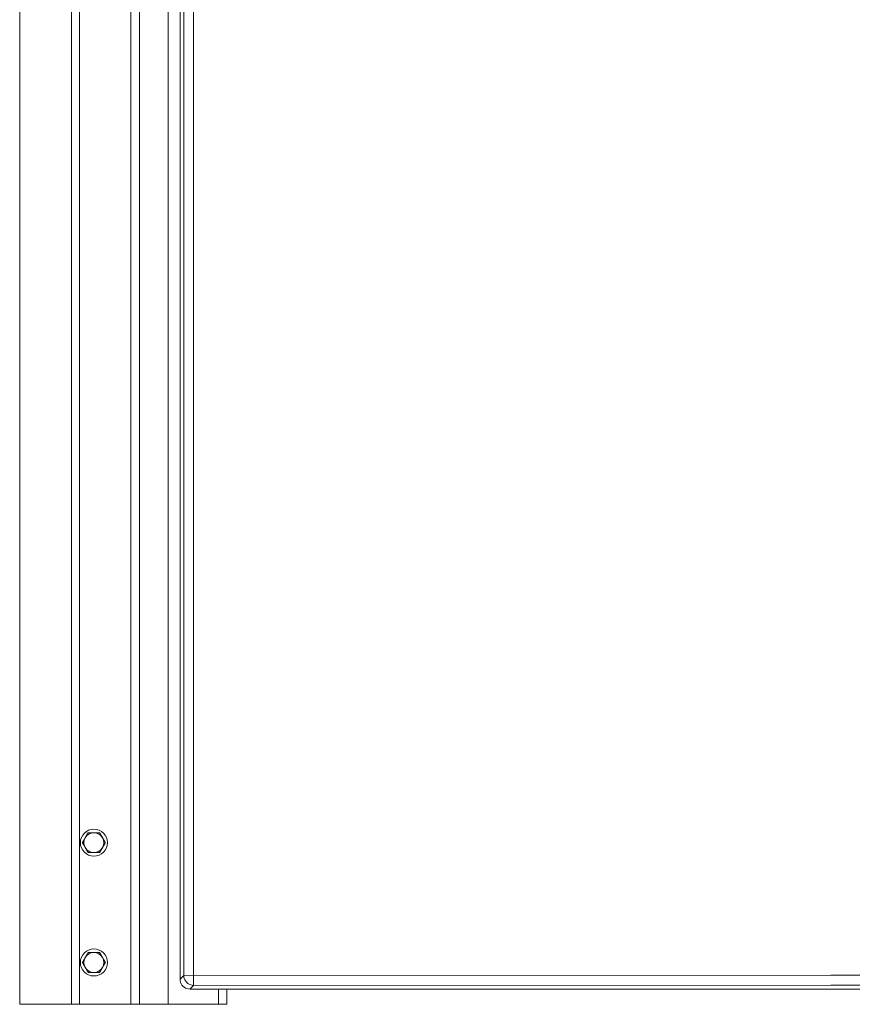
# Model space of a CAD drawing. Units: inches. Extents: x -355 to 373, y 0 to 225.
# Drawn here: x -191 to -170, y 0 to 25 of the extents above; entities that cross this region are included whole.
import ezdxf

# ---------------------------------------------------------------- set-up
doc = ezdxf.new("R2010")
doc.units = ezdxf.units.IN
doc.header["$MEASUREMENT"] = 0
doc.layers.add('Unnamed [1]', color=7, linetype='Continuous', lineweight=0)

msp = doc.modelspace()

# ---------------------------------------------------------------- linework, layer by layer
at = {"layer": 'Unnamed [1]', "color": 18, "linetype": 'Continuous', "lineweight": 0, "true_color": 0x000000}
for p, q in [((-190.1043236, 0), (-190.1043236, 47.1568365)), ((-189.9043236, 47.1568365), (-189.9043236, 0)), ((-188.6143236, 47.1568365), (-188.6143236, 0)), ((-191.4093236, 45.125), (-191.4093236, 0)), ((-188.3943236, 45.125), (-188.3943236, 0)), ((-187.6743236, 45.125), (-187.6743236, 0)), ((-187.3734859, 44.7321693), (-187.3734859, 0.6300251)), ((-187.2789594, 0.7245516), (-187.2789594, 44.7321693)), ((-187.0319111, 0.474915), (-187.0319111, 44.7321693)), ((-187.3734859, 0.6300251), (-187.2789594, 0.7245516)), ((-171.0015207, 0.73332), (-187.2789594, 0.7244165)), ((-170.9962936, 0.73332), (-171.0015207, 0.73332)), ((-154.7185794, 0.7243862), (-170.9962936, 0.73332)), ((-187.1264376, 0.3803885), (-187.0319111, 0.474915)), ((-186.4093239, 0.3803678), (-187.1238285, 0.3803678)), ((-170.9989116, 0.4836626), (-187.029302, 0.4748943)), ((-186.409324, 0.3803678), (-186.409324, 0)), ((-186.4093239, 0.3803678), (-186.1993471, 0.3803678)), ((-154.8737401, 0.3803678), (-186.1993471, 0.3803678)), ((-186.1993471, 0), (-186.1993471, 0.3803678)), ((-154.9682368, 0.4748644), (-170.9989116, 0.4836626)), ((-191.4093236, 0), (-190.1043236, 0)), ((-191.3670618, 0.0000001), (-191.3670618, -0.0019662)), ((-191.1873085, 0), (-191.1873085, -0.0019662)), ((-189.9043236, 0), (-190.1043236, 0)), ((-189.9043236, 0), (-188.6143236, 0)), ((-188.8161577, 0), (-188.8161577, -0.0019662)), ((-188.6364044, 0.0000003), (-188.6364044, -0.0019662)), ((-188.6143236, 0), (-188.3943236, 0)), ((-188.5667336, 0.0000012), (-188.5667336, -0.0019662)), ((-188.5667332, 0), (-188.5593236, 0)), ((-188.3943236, 0), (-187.6743236, 0)), ((-187.6743236, 0), (-187.3120413, 0)), ((-187.3120413, 0), (-186.409324, 0)), ((-186.409324, 0), (-186.1993471, 0))]:
    msp.add_line(p, q, dxfattribs=at)
for points in [[(-187.3734859, 0.6300251), (-187.3704145, 0.5909391), (-187.3612756, 0.552829), (-187.3462935, 0.51663), (-187.3258357, 0.4832302), (-187.3004044, 0.4534493)], [(-187.3004044, 0.4534493), (-187.2706234, 0.4280179), (-187.2372237, 0.4075602), (-187.2010246, 0.3925781), (-187.1629145, 0.3834392), (-187.1238285, 0.3803678)]]:
    msp.add_lwpolyline(points, dxfattribs=at)
at = {"layer": 'Unnamed [1]', "color": 18, "linetype": 'Continuous', "lineweight": 0, "true_color": 0x000000, "extrusion": (0, 0, -1)}
for points in [[(187.2055952, 0.5482585), (187.2310384, 0.5780275), (187.2515315, 0.611392), (187.2665716, 0.6475331), (187.2757896, 0.685564), (187.2789594, 0.7245516)], [(187.029302, 0.4748943), (187.0682897, 0.4780641), (187.1063206, 0.4872821), (187.1424617, 0.5023222), (187.1758261, 0.5228153), (187.2055952, 0.5482585)]]:
    msp.add_lwpolyline(points, dxfattribs=at)
at = {"layer": 'Unnamed [1]', "color": 18, "linetype": 'Continuous', "lineweight": 0}
msp.add_lwpolyline([(-188.5593236, 0), (-188.5583236, 0), (-188.5573237, 0), (-188.5563238, 0), (-188.5553239, 0), (-188.554324, 0), (-188.5533241, 0), (-188.5523242, 0), (-188.5513242, 0), (-188.5503243, 0), (-188.5493244, 0), (-188.5483245, 0), (-188.5473246, 0), (-188.5463247, 0), (-188.5453247, 0), (-188.5443248, 0), (-188.5433249, 0), (-188.542325, 0.0000001), (-188.5413251, 0.0000001), (-188.5403252, 0.0000001), (-188.5393253, 0.0000001), (-188.5383253, 0.0000001), (-188.5373254, 0.0000001), (-188.5363255, 0.0000001), (-188.5353256, 0.0000002)], dxfattribs=at)
for points in [[(-189.6865572, 4.3164543, 0), (-189.6896839, 4.3110387, 0), (-189.6927839, 4.3056693, 0), (-189.6958595, 4.3003421, 0), (-189.698913, 4.2950535, 0), (-189.7019464, 4.2897994, 0), (-189.7049621, 4.2845761, 0), (-189.7079621, 4.2793798, 0), (-189.7109489, 4.2742066, 0), (-189.7139245, 4.2690528, 0), (-189.7168911, 4.2639143, 0), (-189.7198511, 4.2587876, 0), (-189.7228065, 4.2536686, 0), (-189.7257597, 4.2485536, 0), (-189.7287128, 4.2434387, 0), (-189.731668, 4.2383201, 0), (-189.7346275, 4.233194, 0), (-189.7375937, 4.2280565, 0), (-189.7405686, 4.2229039, 0), (-189.7435544, 4.2177322, 0), (-189.7465535, 4.2125376, 0), (-189.749568, 4.2073164, 0), (-189.7526001, 4.2020647, 0), (-189.755652, 4.1967785, 0), (-189.758726, 4.1914543, 0)], [(-189.5422196, 4.3164543, 0), (-189.5483676, 4.3164543, 0), (-189.5544715, 4.3164543, 0), (-189.5605357, 4.3164543, 0), (-189.5665646, 4.3164543, 0), (-189.5725628, 4.3164543, 0), (-189.5785345, 4.3164543, 0), (-189.5844843, 4.3164543, 0), (-189.5904165, 4.3164543, 0), (-189.5963356, 4.3164543, 0), (-189.6022461, 4.3164543, 0), (-189.6081522, 4.3164543, 0), (-189.6140585, 4.3164543, 0), (-189.6199694, 4.3164543, 0), (-189.6258893, 4.3164543, 0), (-189.6318227, 4.3164543, 0), (-189.6377739, 4.3164543, 0), (-189.6437473, 4.3164543, 0), (-189.6497475, 4.3164543, 0), (-189.6557788, 4.3164543, 0), (-189.6618457, 4.3164543, 0), (-189.6679525, 4.3164543, 0), (-189.6741038, 4.3164543, 0), (-189.6803039, 4.3164543, 0), (-189.6865572, 4.3164543, 0)], [(-189.3978821, 4.3164543, 0), (-189.4041354, 4.3164543, 0), (-189.4103355, 4.3164543, 0), (-189.4164867, 4.3164543, 0), (-189.4225936, 4.3164543, 0), (-189.4286605, 4.3164543, 0), (-189.4346918, 4.3164543, 0), (-189.4406919, 4.3164543, 0), (-189.4466654, 4.3164543, 0), (-189.4526166, 4.3164543, 0), (-189.4585499, 4.3164543, 0), (-189.4644698, 4.3164543, 0), (-189.4703807, 4.3164543, 0), (-189.4762871, 4.3164543, 0), (-189.4821932, 4.3164543, 0), (-189.4881036, 4.3164543, 0), (-189.4940228, 4.3164543, 0), (-189.499955, 4.3164543, 0), (-189.5059048, 4.3164543, 0), (-189.5118765, 4.3164543, 0), (-189.5178747, 4.3164543, 0), (-189.5239036, 4.3164543, 0), (-189.5299678, 4.3164543, 0), (-189.5360717, 4.3164543, 0), (-189.5422196, 4.3164543, 0)], [(-189.3257133, 4.1914543, 0), (-189.3287873, 4.1967785, 0), (-189.3318392, 4.2020647, 0), (-189.3348713, 4.2073164, 0), (-189.3378858, 4.2125376, 0), (-189.3408848, 4.2177322, 0), (-189.3438707, 4.2229039, 0), (-189.3468456, 4.2280565, 0), (-189.3498117, 4.233194, 0), (-189.3527713, 4.2383201, 0), (-189.3557265, 4.2434387, 0), (-189.3586796, 4.2485536, 0), (-189.3616327, 4.2536686, 0), (-189.3645882, 4.2587876, 0), (-189.3675481, 4.2639143, 0), (-189.3705148, 4.2690528, 0), (-189.3734904, 4.2742066, 0), (-189.3764771, 4.2793798, 0), (-189.3794772, 4.2845761, 0), (-189.3824929, 4.2897994, 0), (-189.3855263, 4.2950535, 0), (-189.3885797, 4.3003421, 0), (-189.3916554, 4.3056693, 0), (-189.3947554, 4.3110387, 0), (-189.3978821, 4.3164543, 0)], [(-189.758726, 4.1914543, 0), (-189.7618, 4.18613, 0), (-189.7648519, 4.1808439, 0), (-189.767884, 4.1755921, 0), (-189.7708985, 4.1703709, 0), (-189.7738975, 4.1651763, 0), (-189.7768834, 4.1600047, 0), (-189.7798583, 4.154852, 0), (-189.7828244, 4.1497145, 0), (-189.785784, 4.1445884, 0), (-189.7887392, 4.1394699, 0), (-189.7916923, 4.134355, 0), (-189.7946454, 4.12924, 0), (-189.7976009, 4.124121, 0), (-189.8005608, 4.1189942, 0), (-189.8035275, 4.1138558, 0), (-189.8065031, 4.1087019, 0), (-189.8094898, 4.1035287, 0), (-189.8124899, 4.0983324, 0), (-189.8155056, 4.0931091, 0), (-189.818539, 4.0878551, 0), (-189.8215924, 4.0825664, 0), (-189.8246681, 4.0772392, 0), (-189.8277681, 4.0718698, 0), (-189.8308948, 4.0664543, 0)], [(-189.8308948, 4.0664543, 0), (-189.8277681, 4.0610387, 0), (-189.8246681, 4.0556693, 0), (-189.8215924, 4.0503421, 0), (-189.818539, 4.0450535, 0), (-189.8155056, 4.0397994, 0), (-189.8124899, 4.0345761, 0), (-189.8094898, 4.0293798, 0), (-189.8065031, 4.0242066, 0), (-189.8035275, 4.0190528, 0), (-189.8005608, 4.0139143, 0), (-189.7976009, 4.0087876, 0), (-189.7946454, 4.0036686, 0), (-189.7916923, 3.9985536, 0), (-189.7887392, 3.9934387, 0), (-189.785784, 3.9883201, 0), (-189.7828244, 3.983194, 0), (-189.7798583, 3.9780565, 0), (-189.7768834, 3.9729039, 0), (-189.7738975, 3.9677322, 0), (-189.7708985, 3.9625376, 0), (-189.767884, 3.9573164, 0), (-189.7648519, 3.9520647, 0), (-189.7618, 3.9467785, 0), (-189.758726, 3.9414543, 0)], [(-189.2535445, 4.0664543, 0), (-189.2566712, 4.0718698, 0), (-189.2597712, 4.0772392, 0), (-189.2628468, 4.0825664, 0), (-189.2659003, 4.0878551, 0), (-189.2689337, 4.0931091, 0), (-189.2719494, 4.0983324, 0), (-189.2749494, 4.1035287, 0), (-189.2779362, 4.1087019, 0), (-189.2809118, 4.1138558, 0), (-189.2838784, 4.1189942, 0), (-189.2868384, 4.124121, 0), (-189.2897938, 4.12924, 0), (-189.292747, 4.134355, 0), (-189.2957001, 4.1394699, 0), (-189.2986553, 4.1445884, 0), (-189.3016148, 4.1497145, 0), (-189.304581, 4.154852, 0), (-189.3075559, 4.1600047, 0), (-189.3105417, 4.1651763, 0), (-189.3135408, 4.1703709, 0), (-189.3165553, 4.1755921, 0), (-189.3195874, 4.1808439, 0), (-189.3226393, 4.18613, 0), (-189.3257133, 4.1914543, 0)], [(-189.3257133, 3.9414543, 0), (-189.3226393, 3.9467785, 0), (-189.3195874, 3.9520647, 0), (-189.3165553, 3.9573164, 0), (-189.3135408, 3.9625376, 0), (-189.3105417, 3.9677322, 0), (-189.3075559, 3.9729039, 0), (-189.304581, 3.9780565, 0), (-189.3016148, 3.983194, 0), (-189.2986553, 3.9883201, 0), (-189.2957001, 3.9934387, 0), (-189.292747, 3.9985536, 0), (-189.2897938, 4.0036686, 0), (-189.2868384, 4.0087876, 0), (-189.2838784, 4.0139143, 0), (-189.2809118, 4.0190528, 0), (-189.2779362, 4.0242066, 0), (-189.2749494, 4.0293798, 0), (-189.2719494, 4.0345761, 0), (-189.2689337, 4.0397994, 0), (-189.2659003, 4.0450535, 0), (-189.2628468, 4.0503421, 0), (-189.2597712, 4.0556693, 0), (-189.2566712, 4.0610387, 0), (-189.2535445, 4.0664543, 0)], [(-189.758726, 3.9414543, 0), (-189.755652, 3.93613, 0), (-189.7526001, 3.9308439, 0), (-189.749568, 3.9255921, 0), (-189.7465535, 3.9203709, 0), (-189.7435544, 3.9151763, 0), (-189.7405686, 3.9100047, 0), (-189.7375937, 3.904852, 0), (-189.7346275, 3.8997145, 0), (-189.731668, 3.8945884, 0), (-189.7287128, 3.8894699, 0), (-189.7257597, 3.884355, 0), (-189.7228065, 3.87924, 0), (-189.7198511, 3.874121, 0), (-189.7168911, 3.8689942, 0), (-189.7139245, 3.8638558, 0), (-189.7109489, 3.8587019, 0), (-189.7079621, 3.8535287, 0), (-189.7049621, 3.8483324, 0), (-189.7019464, 3.8431091, 0), (-189.698913, 3.8378551, 0), (-189.6958595, 3.8325664, 0), (-189.6927839, 3.8272392, 0), (-189.6896839, 3.8218698, 0), (-189.6865572, 3.8164543, 0)], [(-189.6865572, 3.8164543, 0), (-189.6803039, 3.8164543, 0), (-189.6741038, 3.8164543, 0), (-189.6679525, 3.8164543, 0), (-189.6618457, 3.8164543, 0), (-189.6557788, 3.8164543, 0), (-189.6497475, 3.8164543, 0), (-189.6437473, 3.8164543, 0), (-189.6377739, 3.8164543, 0), (-189.6318227, 3.8164543, 0), (-189.6258893, 3.8164543, 0), (-189.6199694, 3.8164543, 0), (-189.6140585, 3.8164543, 0), (-189.6081522, 3.8164543, 0), (-189.6022461, 3.8164543, 0), (-189.5963356, 3.8164543, 0), (-189.5904165, 3.8164543, 0), (-189.5844843, 3.8164543, 0), (-189.5785345, 3.8164543, 0), (-189.5725628, 3.8164543, 0), (-189.5665646, 3.8164543, 0), (-189.5605357, 3.8164543, 0), (-189.5544715, 3.8164543, 0), (-189.5483676, 3.8164543, 0), (-189.5422196, 3.8164543, 0)], [(-189.5422196, 3.8164543, 0), (-189.5360717, 3.8164543, 0), (-189.5299678, 3.8164543, 0), (-189.5239036, 3.8164543, 0), (-189.5178747, 3.8164543, 0), (-189.5118765, 3.8164543, 0), (-189.5059048, 3.8164543, 0), (-189.499955, 3.8164543, 0), (-189.4940228, 3.8164543, 0), (-189.4881036, 3.8164543, 0), (-189.4821932, 3.8164543, 0), (-189.4762871, 3.8164543, 0), (-189.4703807, 3.8164543, 0), (-189.4644698, 3.8164543, 0), (-189.4585499, 3.8164543, 0), (-189.4526166, 3.8164543, 0), (-189.4466654, 3.8164543, 0), (-189.4406919, 3.8164543, 0), (-189.4346918, 3.8164543, 0), (-189.4286605, 3.8164543, 0), (-189.4225936, 3.8164543, 0), (-189.4164867, 3.8164543, 0), (-189.4103355, 3.8164543, 0), (-189.4041354, 3.8164543, 0), (-189.3978821, 3.8164543, 0)], [(-189.3978821, 3.8164543, 0), (-189.3947554, 3.8218698, 0), (-189.3916554, 3.8272392, 0), (-189.3885797, 3.8325664, 0), (-189.3855263, 3.8378551, 0), (-189.3824929, 3.8431091, 0), (-189.3794772, 3.8483324, 0), (-189.3764771, 3.8535287, 0), (-189.3734904, 3.8587019, 0), (-189.3705148, 3.8638558, 0), (-189.3675481, 3.8689942, 0), (-189.3645882, 3.874121, 0), (-189.3616327, 3.87924, 0), (-189.3586796, 3.884355, 0), (-189.3557265, 3.8894699, 0), (-189.3527713, 3.8945884, 0), (-189.3498117, 3.8997145, 0), (-189.3468456, 3.904852, 0), (-189.3438707, 3.9100047, 0), (-189.3408848, 3.9151763, 0), (-189.3378858, 3.9203709, 0), (-189.3348713, 3.9255921, 0), (-189.3318392, 3.9308439, 0), (-189.3287873, 3.93613, 0), (-189.3257133, 3.9414543, 0)], [(-189.6865572, 1.3007333, 0), (-189.6896839, 1.2953178, 0), (-189.6927839, 1.2899484, 0), (-189.6958595, 1.2846212, 0), (-189.698913, 1.2793325, 0), (-189.7019464, 1.2740785, 0), (-189.7049621, 1.2688552, 0), (-189.7079621, 1.2636589, 0), (-189.7109489, 1.2584857, 0), (-189.7139245, 1.2533318, 0), (-189.7168911, 1.2481934, 0), (-189.7198511, 1.2430666, 0), (-189.7228065, 1.2379477, 0), (-189.7257597, 1.2328326, 0), (-189.7287128, 1.2277178, 0), (-189.731668, 1.2225992, 0), (-189.7346275, 1.2174731, 0), (-189.7375937, 1.2123356, 0), (-189.7405686, 1.2071829, 0), (-189.7435544, 1.2020113, 0), (-189.7465535, 1.1968167, 0), (-189.749568, 1.1915955, 0), (-189.7526001, 1.1863437, 0), (-189.755652, 1.1810576, 0), (-189.758726, 1.1757333, 0)], [(-189.5422196, 1.3007333, 0), (-189.5483676, 1.3007333, 0), (-189.5544715, 1.3007333, 0), (-189.5605357, 1.3007333, 0), (-189.5665646, 1.3007333, 0), (-189.5725628, 1.3007333, 0), (-189.5785345, 1.3007333, 0), (-189.5844843, 1.3007333, 0), (-189.5904165, 1.3007333, 0), (-189.5963356, 1.3007333, 0), (-189.6022461, 1.3007333, 0), (-189.6081522, 1.3007333, 0), (-189.6140585, 1.3007333, 0), (-189.6199694, 1.3007333, 0), (-189.6258893, 1.3007333, 0), (-189.6318227, 1.3007333, 0), (-189.6377739, 1.3007333, 0), (-189.6437473, 1.3007333, 0), (-189.6497475, 1.3007333, 0), (-189.6557788, 1.3007333, 0), (-189.6618457, 1.3007333, 0), (-189.6679525, 1.3007333, 0), (-189.6741038, 1.3007333, 0), (-189.6803039, 1.3007333, 0), (-189.6865572, 1.3007333, 0)], [(-189.3978821, 1.3007333, 0), (-189.4041354, 1.3007333, 0), (-189.4103355, 1.3007333, 0), (-189.4164867, 1.3007333, 0), (-189.4225936, 1.3007333, 0), (-189.4286605, 1.3007333, 0), (-189.4346918, 1.3007333, 0), (-189.4406919, 1.3007333, 0), (-189.4466654, 1.3007333, 0), (-189.4526166, 1.3007333, 0), (-189.4585499, 1.3007333, 0), (-189.4644698, 1.3007333, 0), (-189.4703807, 1.3007333, 0), (-189.4762871, 1.3007333, 0), (-189.4821932, 1.3007333, 0), (-189.4881036, 1.3007333, 0), (-189.4940228, 1.3007333, 0), (-189.499955, 1.3007333, 0), (-189.5059048, 1.3007333, 0), (-189.5118765, 1.3007333, 0), (-189.5178747, 1.3007333, 0), (-189.5239036, 1.3007333, 0), (-189.5299678, 1.3007333, 0), (-189.5360717, 1.3007333, 0), (-189.5422196, 1.3007333, 0)], [(-189.3257133, 1.1757333, 0), (-189.3287873, 1.1810576, 0), (-189.3318392, 1.1863437, 0), (-189.3348713, 1.1915955, 0), (-189.3378858, 1.1968167, 0), (-189.3408848, 1.2020113, 0), (-189.3438707, 1.2071829, 0), (-189.3468456, 1.2123356, 0), (-189.3498117, 1.2174731, 0), (-189.3527713, 1.2225992, 0), (-189.3557265, 1.2277178, 0), (-189.3586796, 1.2328326, 0), (-189.3616327, 1.2379477, 0), (-189.3645882, 1.2430666, 0), (-189.3675481, 1.2481934, 0), (-189.3705148, 1.2533318, 0), (-189.3734904, 1.2584857, 0), (-189.3764771, 1.2636589, 0), (-189.3794772, 1.2688552, 0), (-189.3824929, 1.2740785, 0), (-189.3855263, 1.2793325, 0), (-189.3885797, 1.2846212, 0), (-189.3916554, 1.2899484, 0), (-189.3947554, 1.2953178, 0), (-189.3978821, 1.3007333, 0)], [(-189.758726, 1.1757333, 0), (-189.7618, 1.1704091, 0), (-189.7648519, 1.165123, 0), (-189.767884, 1.1598712, 0), (-189.7708985, 1.15465, 0), (-189.7738975, 1.1494554, 0), (-189.7768834, 1.1442838, 0), (-189.7798583, 1.1391311, 0), (-189.7828244, 1.1339936, 0), (-189.785784, 1.1288675, 0), (-189.7887392, 1.1237489, 0), (-189.7916923, 1.1186341, 0), (-189.7946454, 1.113519, 0), (-189.7976009, 1.1084001, 0), (-189.8005608, 1.1032733, 0), (-189.8035275, 1.0981349, 0), (-189.8065031, 1.092981, 0), (-189.8094898, 1.0878078, 0), (-189.8124899, 1.0826115, 0), (-189.8155056, 1.0773882, 0), (-189.818539, 1.0721342, 0), (-189.8215924, 1.0668455, 0), (-189.8246681, 1.0615183, 0), (-189.8277681, 1.0561489, 0), (-189.8308948, 1.0507333, 0)], [(-189.8308948, 1.0507333, 0), (-189.8277681, 1.0453178, 0), (-189.8246681, 1.0399484, 0), (-189.8215924, 1.0346212, 0), (-189.818539, 1.0293325, 0), (-189.8155056, 1.0240785, 0), (-189.8124899, 1.0188552, 0), (-189.8094898, 1.0136589, 0), (-189.8065031, 1.0084857, 0), (-189.8035275, 1.0033318, 0), (-189.8005608, 0.9981934, 0), (-189.7976009, 0.9930666, 0), (-189.7946454, 0.9879477, 0), (-189.7916923, 0.9828326, 0), (-189.7887392, 0.9777178, 0), (-189.785784, 0.9725992, 0), (-189.7828244, 0.9674731, 0), (-189.7798583, 0.9623356, 0), (-189.7768834, 0.9571829, 0), (-189.7738975, 0.9520113, 0), (-189.7708985, 0.9468167, 0), (-189.767884, 0.9415955, 0), (-189.7648519, 0.9363437, 0), (-189.7618, 0.9310576, 0), (-189.758726, 0.9257333, 0)], [(-189.2535445, 1.0507333, 0), (-189.2566712, 1.0561489, 0), (-189.2597712, 1.0615183, 0), (-189.2628468, 1.0668455, 0), (-189.2659003, 1.0721342, 0), (-189.2689337, 1.0773882, 0), (-189.2719494, 1.0826115, 0), (-189.2749494, 1.0878078, 0), (-189.2779362, 1.092981, 0), (-189.2809118, 1.0981349, 0), (-189.2838784, 1.1032733, 0), (-189.2868384, 1.1084001, 0), (-189.2897938, 1.113519, 0), (-189.292747, 1.1186341, 0), (-189.2957001, 1.1237489, 0), (-189.2986553, 1.1288675, 0), (-189.3016148, 1.1339936, 0), (-189.304581, 1.1391311, 0), (-189.3075559, 1.1442838, 0), (-189.3105417, 1.1494554, 0), (-189.3135408, 1.15465, 0), (-189.3165553, 1.1598712, 0), (-189.3195874, 1.165123, 0), (-189.3226393, 1.1704091, 0), (-189.3257133, 1.1757333, 0)], [(-189.3257133, 0.9257333, 0), (-189.3226393, 0.9310576, 0), (-189.3195874, 0.9363437, 0), (-189.3165553, 0.9415955, 0), (-189.3135408, 0.9468167, 0), (-189.3105417, 0.9520113, 0), (-189.3075559, 0.9571829, 0), (-189.304581, 0.9623356, 0), (-189.3016148, 0.9674731, 0), (-189.2986553, 0.9725992, 0), (-189.2957001, 0.9777178, 0), (-189.292747, 0.9828326, 0), (-189.2897938, 0.9879477, 0), (-189.2868384, 0.9930666, 0), (-189.2838784, 0.9981934, 0), (-189.2809118, 1.0033318, 0), (-189.2779362, 1.0084857, 0), (-189.2749494, 1.0136589, 0), (-189.2719494, 1.0188552, 0), (-189.2689337, 1.0240785, 0), (-189.2659003, 1.0293325, 0), (-189.2628468, 1.0346212, 0), (-189.2597712, 1.0399484, 0), (-189.2566712, 1.0453178, 0), (-189.2535445, 1.0507333, 0)], [(-189.758726, 0.9257333, 0), (-189.755652, 0.9204091, 0), (-189.7526001, 0.915123, 0), (-189.749568, 0.9098712, 0), (-189.7465535, 0.90465, 0), (-189.7435544, 0.8994554, 0), (-189.7405686, 0.8942838, 0), (-189.7375937, 0.8891311, 0), (-189.7346275, 0.8839936, 0), (-189.731668, 0.8788675, 0), (-189.7287128, 0.8737489, 0), (-189.7257597, 0.8686341, 0), (-189.7228065, 0.863519, 0), (-189.7198511, 0.8584001, 0), (-189.7168911, 0.8532733, 0), (-189.7139245, 0.8481349, 0), (-189.7109489, 0.842981, 0), (-189.7079621, 0.8378078, 0), (-189.7049621, 0.8326115, 0), (-189.7019464, 0.8273882, 0), (-189.698913, 0.8221342, 0), (-189.6958595, 0.8168455, 0), (-189.6927839, 0.8115183, 0), (-189.6896839, 0.8061489, 0), (-189.6865572, 0.8007333, 0)], [(-189.6865572, 0.8007333, 0), (-189.6803039, 0.8007333, 0), (-189.6741038, 0.8007333, 0), (-189.6679525, 0.8007333, 0), (-189.6618457, 0.8007333, 0), (-189.6557788, 0.8007333, 0), (-189.6497475, 0.8007333, 0), (-189.6437473, 0.8007333, 0), (-189.6377739, 0.8007333, 0), (-189.6318227, 0.8007333, 0), (-189.6258893, 0.8007333, 0), (-189.6199694, 0.8007333, 0), (-189.6140585, 0.8007333, 0), (-189.6081522, 0.8007333, 0), (-189.6022461, 0.8007333, 0), (-189.5963356, 0.8007333, 0), (-189.5904165, 0.8007333, 0), (-189.5844843, 0.8007333, 0), (-189.5785345, 0.8007333, 0), (-189.5725628, 0.8007333, 0), (-189.5665646, 0.8007333, 0), (-189.5605357, 0.8007333, 0), (-189.5544715, 0.8007333, 0), (-189.5483676, 0.8007333, 0), (-189.5422196, 0.8007333, 0)], [(-189.5422196, 0.8007333, 0), (-189.5360717, 0.8007333, 0), (-189.5299678, 0.8007333, 0), (-189.5239036, 0.8007333, 0), (-189.5178747, 0.8007333, 0), (-189.5118765, 0.8007333, 0), (-189.5059048, 0.8007333, 0), (-189.499955, 0.8007333, 0), (-189.4940228, 0.8007333, 0), (-189.4881036, 0.8007333, 0), (-189.4821932, 0.8007333, 0), (-189.4762871, 0.8007333, 0), (-189.4703807, 0.8007333, 0), (-189.4644698, 0.8007333, 0), (-189.4585499, 0.8007333, 0), (-189.4526166, 0.8007333, 0), (-189.4466654, 0.8007333, 0), (-189.4406919, 0.8007333, 0), (-189.4346918, 0.8007333, 0), (-189.4286605, 0.8007333, 0), (-189.4225936, 0.8007333, 0), (-189.4164867, 0.8007333, 0), (-189.4103355, 0.8007333, 0), (-189.4041354, 0.8007333, 0), (-189.3978821, 0.8007333, 0)], [(-189.3978821, 0.8007333, 0), (-189.3947554, 0.8061489, 0), (-189.3916554, 0.8115183, 0), (-189.3885797, 0.8168455, 0), (-189.3855263, 0.8221342, 0), (-189.3824929, 0.8273882, 0), (-189.3794772, 0.8326115, 0), (-189.3764771, 0.8378078, 0), (-189.3734904, 0.842981, 0), (-189.3705148, 0.8481349, 0), (-189.3675481, 0.8532733, 0), (-189.3645882, 0.8584001, 0), (-189.3616327, 0.863519, 0), (-189.3586796, 0.8686341, 0), (-189.3557265, 0.8737489, 0), (-189.3527713, 0.8788675, 0), (-189.3498117, 0.8839936, 0), (-189.3468456, 0.8891311, 0), (-189.3438707, 0.8942838, 0), (-189.3408848, 0.8994554, 0), (-189.3378858, 0.90465, 0), (-189.3348713, 0.9098712, 0), (-189.3318392, 0.915123, 0), (-189.3287873, 0.9204091, 0), (-189.3257133, 0.9257333, 0)]]:
    msp.add_polyline3d(points, dxfattribs=at)
at = {"layer": 'Unnamed [1]', "color": 18, "linetype": 'Continuous', "lineweight": 0, "true_color": 0x000000}
for centre, radius, start, end in [((-189.5422196, 4.0664543), 0.34, 0, 180), ((-189.5422196, 4.0664543), 0.25, 90, 150), ((-189.5422196, 4.0664543), 0.25, 30, 90), ((-189.5422196, 4.0664543), 0.34, 180, 0), ((-189.5422196, 4.0664543), 0.25, 150, 210), ((-189.5422196, 4.0664543), 0.25, 330, 30), ((-189.5422196, 4.0664543), 0.25, 210, 270), ((-189.5422196, 4.0664543), 0.25, 270, 330), ((-189.5422196, 1.0507333), 0.34, 0, 180), ((-189.5422196, 1.0507333), 0.25, 90, 150), ((-189.5422196, 1.0507333), 0.25, 30, 90), ((-189.5422196, 1.0507333), 0.34, 180, 0), ((-189.5422196, 1.0507333), 0.25, 150, 210), ((-189.5422196, 1.0507333), 0.25, 330, 30), ((-189.5422196, 1.0507333), 0.25, 210, 270), ((-189.5422196, 1.0507333), 0.25, 270, 330)]:
    msp.add_arc(centre, radius, start, end, dxfattribs=at)

doc.saveas('drawing.dxf')
